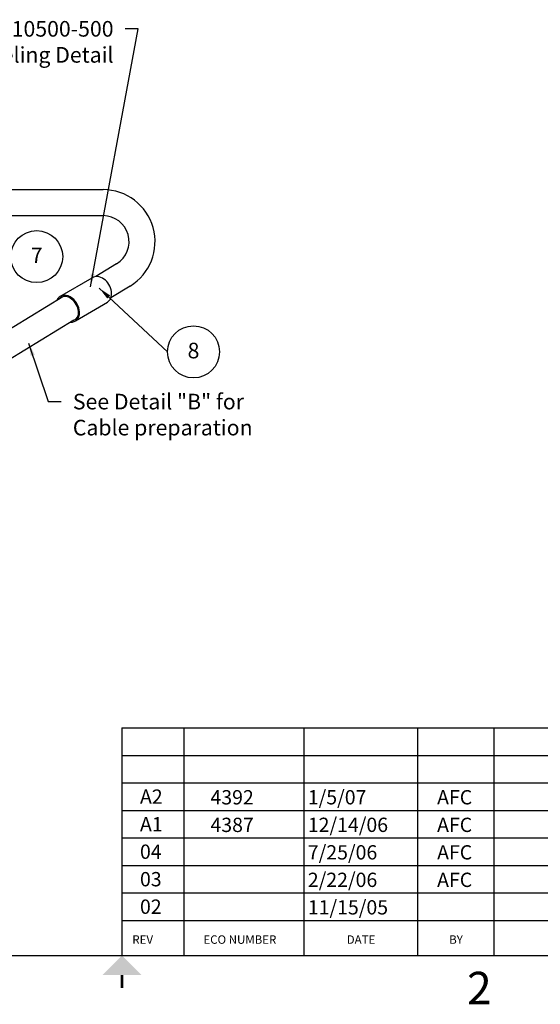
# Paper-space layout 'Layout1' of a CAD drawing. Extents: x 0 to 21.8, y 0.2 to 16.5.
# Drawn here: x 10.1 to 14.1, y 0.2 to 7.8 of the extents above; entities that cross this region are included whole.
import ezdxf
from ezdxf.enums import TextEntityAlignment as Align

# ---------------------------------------------------------------- set-up
doc = ezdxf.new("R2010")
doc.units = 0
doc.header["$LTSCALE"] = 0.375
doc.header["$MEASUREMENT"] = 0
doc.layers.get('0').update_dxf_attribs({"linetype": 'CONTINUOUS'})
doc.layers.add('PART', color=1, linetype='CONTINUOUS')
doc.layers.add('TEXT', color=7, linetype='CONTINUOUS')
doc.styles.get("Standard").update_dxf_attribs({"font": 'ARIAL.TTF'})
doc.dimstyles.get("Standard").update_dxf_attribs({"dimtxt": 0.12, "dimasz": 0.1, "dimexe": 0.1, "dimexo": 0.05, "dimgap": 0.09, "dimtad": 0, "dimtih": 1, "dimtoh": 1, "dimdec": 3, "dimzin": 0, "dimdsep": 46, "dimtxsty": 'Standard', "dimcen": 0.09, "dimclrd": 256, "dimclre": 256, "dimclrt": 2, "dimadec": 0, "dimazin": 0, "dimtfac": 1, "dimtdec": 3, "dimtofl": 0, "dimtmove": 0, "dimatfit": 3, "dimfxl": 0, "dimtolj": 1, "dimtzin": 0, "dimarcsym": 0})

# ---------------------------------------------------------------- blocks, each defined once
blk = doc.blocks.new('_CsizeSh1')
for p, q in [((10.85, 2.15), (21.35, 2.15)), ((10.85, 2.15), (10.85, 0.4)), ((11.33, 0.4), (11.33, 2.15)), ((12.2517, 0.4), (12.2517, 2.15)), ((13.1272, 0.4), (13.1272, 2.15)), ((13.7146, 0.4), (13.7146, 2.15)), ((10.85, 1.9384), (15.1, 1.9384)), ((10.85, 1.727), (15.1, 1.727)), ((10.85, 1.5156), (15.1, 1.5156)), ((10.85, 1.3042), (15.1, 1.3042)), ((10.85, 1.0928), (15.1, 1.0928)), ((10.85, 0.8814), (15.1, 0.8814)), ((10.85, 0.67), (15.1, 0.67)), ((0.35, 0.4), (21.35, 0.4)), ((10.85, 0.4), (21.35, 0.4)), ((10.85, 0.4), (21.35, 0.4))]:
    blk.add_line(p, q)
at = {"const_width": 0.02}
blk.add_lwpolyline([(10.85, 0.15), (10.85, 0.25)], dxfattribs=at)
blk.add_solid([(10.7, 0.25), (11, 0.25), (10.85, 0.4)])
for s, p in [('REV', (10.9301, 0.4903)), ('ECO NUMBER', (11.4769, 0.4903)), ('DATE', (12.5794, 0.4903)), ('BY', (13.3675, 0.4903))]:
    blk.add_text(s, height=0.065).set_placement(p)
blk.add_text('2', height=0.25).set_placement((13.6, 0.15), align=Align.MIDDLE_CENTER)
for tag, p in [('.01', (15.55, 1.525)), ('.005', (15.964, 1.527)), ('.50%%D', (16.5902, 1.519))]:
    blk.add_attdef(tag, p, '', height=0.08)
at = {"layer": 'TEXT'}
for tag, p, height in [('SEE_NOTES', (15.9199, 1.368), 0.1), ('SEE', (15.6751, 1.2195), 0.1), ('NOTES', (15.122, 1.066), 0.1), ('DATE', (16.091, 0.764), 0.1), ('SCALE', (17.5274, 0.4682), 0.12), ('1OF1', (20.125, 0.45), 0.12)]:
    blk.add_attdef(tag, p, '', height=height, dxfattribs=at)
for tag, p in [('DESCRIPTION1', (19.225, 1.275)), ('DESCRIPTION2', (19.225, 1.0693)), ('P/N', (19.8, 0.725)), ('01', (21.15, 0.725))]:
    blk.add_attdef(tag, text='', height=0.12, dxfattribs=at).set_placement(p, align=Align.CENTER)
blk = doc.blocks.new('REV')
at = {"layer": 'TEXT'}
for tag, p in [('XX', (0.1391, 0.0506)), ('XXXX', (0.6813, 0.0454)), ('XX/XX/XX', (1.4302, 0.0457)), ('XXX', (2.4248, 0.0457))]:
    blk.add_attdef(tag, p, '', height=0.11, dxfattribs=at)

psp = doc.layouts.get("Layout1")

# ---------------------------------------------------------------- linework, layer by layer
at = {"layer": 'PART'}
for p, q in [((9.8186, 6.4602), (10.7132, 6.4602)), ((9.8186, 6.2602), (10.7132, 6.2602)), ((10.8175, 5.8895), (10.6585, 5.7924)), ((10.3815, 5.638), (10.6286, 5.7828)), ((10.9217, 5.7188), (10.7738, 5.6285)), ((10.4043, 5.6371), (9.8803, 5.317)), ((10.5008, 5.4506), (10.7478, 5.5954)), ((10.4879, 5.4558), (9.9868, 5.1497))]:
    psp.add_line(p, q, dxfattribs=at)
for radius in [0.4, 0.2]:
    psp.add_arc((10.7132, 6.0602), radius, 301.42022, 90, dxfattribs=at)
for centre, major_axis, ratio, start_param, end_param in [((10.6882, 5.6891), (-0.0596, 0.0937), 0.736057, 3.087472, 6.283185), ((10.4411, 5.5443), (-0.0596, 0.0937), 0.736057, 2.665643, 6.706288), ((10.4456, 5.5463), (-0.054, 0.0852), 0.680511, 2.955387, 6.331263)]:
    psp.add_ellipse(centre, major_axis=major_axis, ratio=ratio, start_param=start_param, end_param=end_param, dxfattribs=at)
at = {"layer": 'TEXT', "color": 2}
for centre in [(10.2028, 5.9451), (11.409, 5.213)]:
    psp.add_circle(centre, 0.2, dxfattribs=at)

# ---------------------------------------------------------------- block references
at = {"layer": 'TEXT', "color": 5}
psp.add_blockref('_CsizeSh1', (0.0082, 0.1715), dxfattribs=at)
at = {"layer": 'TEXT'}
for p, values in [((10.8582, 1.6877), {'XX': 'A2', 'XXXX': '4392', 'XX/XX/XX': '1/5/07', 'XXX': 'AFC'}), ((10.8582, 1.4757), {'XX': 'A1', 'XXXX': '4387', 'XX/XX/XX': '12/14/06', 'XXX': 'AFC'})]:
    psp.add_blockref('REV', p, dxfattribs=at).add_auto_attribs(values)
ref = psp.add_blockref('REV', (10.8582, 1.2643), dxfattribs=at)
ref.add_attrib('XX', '04', (10.9973, 1.3149), dxfattribs={"height": 0.11})
ref.add_attrib('XX/XX/XX', '7/25/06', (12.2885, 1.3099), dxfattribs={"height": 0.11})
ref.add_attrib('XXX', 'AFC', (13.283, 1.31), dxfattribs={"height": 0.11})
ref = psp.add_blockref('REV', (10.8582, 1.0529), dxfattribs=at)
ref.add_attrib('XX', '03', (10.9973, 1.1035), dxfattribs={"height": 0.11})
ref.add_attrib('XX/XX/XX', '2/22/06', (12.2885, 1.0985), dxfattribs={"height": 0.11})
ref.add_attrib('XXX', 'AFC', (13.283, 1.0986), dxfattribs={"height": 0.11})
ref = psp.add_blockref('REV', (10.8582, 0.8415), dxfattribs=at)
ref.add_attrib('XX', '02', (10.9973, 0.8921), dxfattribs={"height": 0.11})
ref.add_attrib('XX/XX/XX', '11/15/05', (12.2885, 0.8871), dxfattribs={"height": 0.11})

# ---------------------------------------------------------------- texts
at = {"layer": 'TEXT', "color": 2}
for s, p in [('7', (10.2028, 5.8951)), ('8', (11.409, 5.163))]:
    psp.add_text(s, height=0.12, dxfattribs=at).set_placement(p, align=Align.CENTER)
at = {"layer": 'TEXT', "color": 2, "char_height": 0.12}
for s, insert, attachment_point in [('See Work Instruction 810500-500\\Pfor Labeling Detail', (10.7939, 7.7567), 3), ('See Detail "B" for\\PCable preparation', (10.4809, 4.8906), 1)]:
    psp.add_mtext(s, dxfattribs=dict(at, insert=insert, attachment_point=attachment_point))

# ---------------------------------------------------------------- leaders
at = {"layer": 'TEXT', "color": 2, "annotation_type": 0, "has_hookline": 1, "hookline_direction": 1, "text_width": 2.4819}
psp.add_leader([(10.6155, 5.7139), (10.9839, 7.6967), (10.8839, 7.6967)], dimstyle='Standard', override={"dimgap": 0.09, "dimtad": 0}, dxfattribs=at)
at = {"layer": 'TEXT', "color": 2}
psp.add_leader([(10.6841, 5.7027), (11.209, 5.213)], dimstyle='Standard', override={"dimgap": 0.09, "dimtad": 0}, dxfattribs=at)
at = {"layer": 'TEXT', "color": 5, "annotation_type": 0, "has_hookline": 1, "hookline_direction": 0, "text_width": 1.3128}
psp.add_leader([(10.1409, 5.2806), (10.2909, 4.8306), (10.3909, 4.8306)], dimstyle='Standard', override={"dimgap": 0.09, "dimtad": 0}, dxfattribs=at)

doc.saveas('drawing.dxf')
